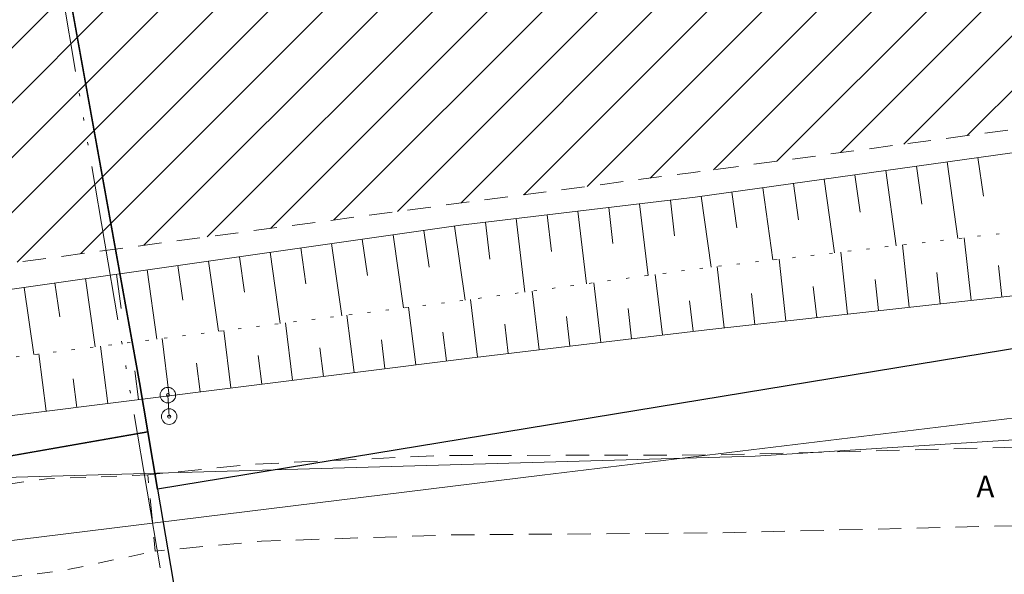
# Model space of a CAD drawing. Units: metres. Extents: x 544674 to 552306, y 6585420 to 6588043.
# Drawn here: x 549423 to 549454, y 6586750 to 6586768 of the extents above; entities that cross this region are included whole.
import ezdxf
from ezdxf.enums import TextEntityAlignment as Align

# ---------------------------------------------------------------- set-up
doc = ezdxf.new("R2010")
doc.units = ezdxf.units.M
doc.header["$MEASUREMENT"] = 0
for name, pattern in [('G20067 Geoalus 2013 xref$0$ASFBET', [2.5, 1.5, -1]), ('G20067 Geoalus 2013 xref$0$KRUUSKILL', [2, 1, -1]), ('G20067 Geoalus 2013 xref$0$LIIKLUSM', [0.02, 0.01, 0.01]), ('G20067 Geoalus 2013 xref$0$NOLVAALL', [1.2, 0.2, -1]), ('G20067 Geoalus 2013 xref$0$NOLVAKRIIPS', [0.2, 0.1, 0.1]), ('G20067 Geoalus 2013 xref$0$NOLVAPEAL', [0.2, 0.1, 0.1]), ('LINNPIIR', [16.2, 10, -1.4, 0.2, -1.4, 0.2, -1.4, 0.2, -1.4])]:
    doc.linetypes.add(name, pattern=pattern)
for name, color, linetype, lineweight in [('G20067 Geoalus 2013 xref$0$LIIKLUS', 5, 'Continuous', 9), ('G20067 Geoalus 2013 xref$0$RELJEEF', 252, 'Continuous', 9), ('G20067 Geoalus 2013 xref$0$SKTRASS', 200, 'Continuous', 9), ('G20067 Geoalus 2013 xref$0$TEE', 7, 'Continuous', 9), ('G20067 Geoalus 2013 xref$0$VTRASS', 5, 'Continuous', 9), ('PIIRASULA', 1, 'Continuous', 9)]:
    doc.layers.add(name, color=color, linetype=linetype, lineweight=lineweight)
doc.layers.add('TEEKATEND', color=7, linetype='Continuous')
doc.layers.add('VWX2_KATASTRIYKSU', color=7, linetype='Continuous')
doc.styles.add('G20067 Geoalus 2013 xref$0$romans', font='romans.shx')
doc.linetypes.add('G20067 Geoalus 2013 xref$0$-KS-', pattern='A,5,[139,mkm,S=0.8,R=0,X=0,Y=0],5,-1.5,["K",G20067 Geoalus 2013 xref$0$romans,S=1.4,R=0,X=-0.7,Y=-0.7],-1.5,10,-3', length=26)
doc.linetypes.add('G20067 Geoalus 2013 xref$0$-V-', pattern='A,10,-1.5,["V",G20067 Geoalus 2013 xref$0$romans,S=1.4,R=0,X=-0.7,Y=-0.7],-1.5,10,-3', length=26)

# ---------------------------------------------------------------- blocks, each defined once
blk = doc.blocks.new('G20067 Geoalus 2013 xref$0$LIIKLP')
at = {"color": 0, "linetype": 'Continuous'}
for radius in [0.5, 0.1]:
    blk.add_circle((0, 0), radius, dxfattribs=at)
blk = doc.blocks.new('G20067 Geoalus 2013 xref')
at = {"layer": 'G20067 Geoalus 2013 xref$0$LIIKLUS', "linetype": 'G20067 Geoalus 2013 xref$0$LIIKLUSM', "ltscale": 0.5}
blk.add_line((549427.276, 6586755.949), (549427.317, 6586755.258), dxfattribs=at)
at = {"layer": 'G20067 Geoalus 2013 xref$0$RELJEEF', "linetype": 'G20067 Geoalus 2013 xref$0$NOLVAKRIIPS', "ltscale": 0.5}
for p, q in [((549453.363, 6586763.594), (549453.537, 6586762.348)), ((549451.382, 6586763.317), (549451.553, 6586762.095)), ((549452.372, 6586763.455), (549452.717, 6586760.987)), ((549449.401, 6586763.04), (549449.569, 6586761.842)), ((549450.391, 6586763.178), (549450.73, 6586760.758)), ((549446.43, 6586762.625), (549446.755, 6586760.3)), ((549447.42, 6586762.763), (549447.585, 6586761.589)), ((549448.411, 6586762.901), (549448.742, 6586760.529)), ((549444.449, 6586762.348), (549444.768, 6586760.071)), ((549445.44, 6586762.486), (549445.6, 6586761.336)), ((549441.471, 6586761.988), (549441.609, 6586760.828)), ((549442.464, 6586762.107), (549442.739, 6586759.801)), ((549443.457, 6586762.225), (549443.593, 6586761.08)), ((549439.485, 6586761.751), (549439.625, 6586760.576)), ((549440.478, 6586761.87), (549440.757, 6586759.534)), ((549436.507, 6586761.391), (549436.846, 6586759.006)), ((549437.499, 6586761.514), (549437.641, 6586760.324)), ((549438.492, 6586761.633), (549438.774, 6586759.266)), ((549434.527, 6586761.109), (549434.862, 6586758.756)), ((549435.517, 6586761.25), (549435.685, 6586760.066)), ((549453.139, 6586759), (549452.916, 6586761.01)), ((549431.557, 6586760.686), (549431.721, 6586759.533)), ((549432.547, 6586760.827), (549432.877, 6586758.506)), ((549433.537, 6586760.968), (549433.703, 6586759.8)), ((549451.151, 6586758.779), (549450.929, 6586760.781)), ((549429.577, 6586760.404), (549429.739, 6586759.267)), ((549430.567, 6586760.545), (549430.893, 6586758.255)), ((549449.164, 6586758.558), (549448.942, 6586760.552)), ((549427.597, 6586760.122), (549427.756, 6586759.001)), ((549428.587, 6586760.263), (549428.908, 6586758.005)), ((549445.188, 6586758.117), (549444.969, 6586760.094)), ((549447.176, 6586758.337), (549446.955, 6586760.323)), ((549454.133, 6586759.11), (549454.021, 6586760.117)), ((549425.617, 6586759.84), (549425.774, 6586758.735)), ((549426.607, 6586759.981), (549426.924, 6586757.755)), ((549443.202, 6586757.884), (549442.969, 6586759.832)), ((549452.145, 6586758.889), (549452.034, 6586759.892)), ((549422.647, 6586759.417), (549422.955, 6586757.254)), ((549423.637, 6586759.558), (549423.792, 6586758.469)), ((549424.627, 6586759.699), (549424.939, 6586757.504)), ((549441.216, 6586757.647), (549440.987, 6586759.565)), ((549448.17, 6586758.448), (549448.059, 6586759.443)), ((549450.158, 6586758.669), (549450.047, 6586759.668)), ((549439.23, 6586757.41), (549439.005, 6586759.297)), ((549446.182, 6586758.227), (549446.072, 6586759.218)), ((549437.244, 6586757.173), (549437.022, 6586759.03)), ((549444.195, 6586758.003), (549444.077, 6586758.984)), ((549433.275, 6586756.676), (549433.043, 6586758.526)), ((549435.259, 6586756.925), (549435.027, 6586758.777)), ((549440.223, 6586757.528), (549440.109, 6586758.48)), ((549442.209, 6586757.765), (549442.093, 6586758.732)), ((549431.291, 6586756.427), (549431.058, 6586758.276)), ((549438.237, 6586757.291), (549438.125, 6586758.228)), ((549429.306, 6586756.178), (549429.074, 6586758.026)), ((549436.252, 6586757.05), (549436.135, 6586757.976)), ((549425.337, 6586755.679), (549425.106, 6586757.525)), ((549427.322, 6586755.928), (549427.09, 6586757.776)), ((549434.267, 6586756.801), (549434.151, 6586757.726)), ((549423.353, 6586755.43), (549423.121, 6586757.275)), ((549430.298, 6586756.302), (549430.182, 6586757.227)), ((549432.283, 6586756.551), (549432.167, 6586757.476)), ((549428.314, 6586756.053), (549428.198, 6586756.977)), ((549426.33, 6586755.804), (549426.214, 6586756.727)), ((549424.345, 6586755.555), (549424.229, 6586756.477))]:
    blk.add_line(p, q, dxfattribs=at)
at = {"layer": 'G20067 Geoalus 2013 xref$0$RELJEEF', "linetype": 'G20067 Geoalus 2013 xref$0$NOLVAPEAL', "ltscale": 0.5, "flags": 128}
for points in [[(549518.766, 6586767.83), (549518.079, 6586769.232), (549516.572, 6586770.993), (549513.937, 6586771.721), (549510.177, 6586771.529), (549489.428, 6586768.623), (549466.67, 6586765.454), (549444.251, 6586762.32), (549436.7, 6586761.419), (549414.591, 6586758.27), (549409.538, 6586757.47), (549407.304, 6586757.208), (549393.955, 6586755.022), (549374.498, 6586752.603), (549356.319, 6586750.001)], [(549357.046, 6586746.176), (549368.494, 6586747.78), (549374.669, 6586748.164), (549385.81, 6586750.003), (549394.733, 6586751.339), (549409.287, 6586753.487), (549415.055, 6586754.388), (549436.986, 6586757.142), (549444.634, 6586758.055), (549467.237, 6586760.566), (549489.695, 6586763.587), (549510.329, 6586765.231), (549514.206, 6586765.445), (549516.54, 6586765.748), (549518.083, 6586766.483), (549518.766, 6586767.83)]]:
    blk.add_lwpolyline(points, dxfattribs=at)
at = {"layer": 'G20067 Geoalus 2013 xref$0$RELJEEF', "linetype": 'G20067 Geoalus 2013 xref$0$NOLVAALL', "ltscale": 0.5, "flags": 128}
blk.add_lwpolyline([(549516.71, 6586767.403), (549510.937, 6586767.114), (549489.625, 6586765.473), (549467.071, 6586762.642), (549444.545, 6586760.045), (549436.837, 6586759.005), (549414.827, 6586756.229), (549408.618, 6586755.436), (549394.329, 6586753.311), (549384.367, 6586751.99), (549374.712, 6586750.491), (549356.674, 6586748.017)], dxfattribs=at)
at = {"layer": 'G20067 Geoalus 2013 xref$0$SKTRASS', "linetype": 'G20067 Geoalus 2013 xref$0$-KS-', "ltscale": 0.5, "flags": 128}
blk.add_lwpolyline([(549327.701, 6586746.099), (549380.162, 6586749.615), (549384.521, 6586749.801), (549401.131, 6586752.178), (549411.409, 6586752.931), (549422.394, 6586753.309), (549446.188, 6586753.981), (549446.188, 6586753.981), (549477.142, 6586755.938), (549498.601, 6586756.872), (549519.736, 6586758.007), (549519.736, 6586758.007)], dxfattribs=at)
at = {"layer": 'G20067 Geoalus 2013 xref$0$TEE', "linetype": 'G20067 Geoalus 2013 xref$0$ASFBET', "ltscale": 0.5, "flags": 128}
blk.add_lwpolyline([(549357.006, 6586750.997), (549374.388, 6586753.362), (549393.819, 6586756.151), (549408.24, 6586758.206), (549414.467, 6586759.163), (549436.65, 6586762.125), (549444.111, 6586763.105), (549466.643, 6586766.134), (549489.37, 6586769.41), (549511.372, 6586772.602), (549513.873, 6586772.891), (549515.906, 6586772.335), (549518.166, 6586771.197), (549520.434, 6586769.667), (549522.127, 6586767.796), (549523.582, 6586765.503), (549524.724, 6586763.966), (549523.445, 6586763.669), (549512.269, 6586761.956), (549490.315, 6586758.662), (549467.864, 6586755.458), (549456.416, 6586754.315), (549444.873, 6586754.022), (549436.038, 6586754.004), (549430.018, 6586753.724), (549426.627, 6586753.385), (549426.869, 6586750.928), (549430.289, 6586751.247), (549436.35, 6586751.449), (549445.022, 6586751.516), (549456.966, 6586751.8), (549468.15, 6586752.938), (549490.7, 6586756.185), (549496.644, 6586757.006), (549512.602, 6586759.454), (549523.504, 6586761.18), (549526.017, 6586761.601), (549527.361, 6586759.733), (549529.087, 6586757.54), (549529.262, 6586756.553)], dxfattribs=at)
at = {"layer": 'G20067 Geoalus 2013 xref$0$TEE', "linetype": 'G20067 Geoalus 2013 xref$0$KRUUSKILL', "ltscale": 0.5, "flags": 128}
for points in [[(549426.627, 6586753.385), (549423.367, 6586753.25), (549415.579, 6586752.21), (549395.067, 6586749.255), (549384.846, 6586747.878), (549374.78, 6586747.536), (549368.354, 6586747.074), (549357.086, 6586745.885)], [(549357.526, 6586742.806), (549368.651, 6586744.276), (549375.232, 6586744.477), (549385.228, 6586745.145), (549395.447, 6586746.541), (549416.004, 6586749.352), (549423.868, 6586750.294), (549426.869, 6586750.928)]]:
    blk.add_lwpolyline(points, dxfattribs=at)
at = {"layer": 'G20067 Geoalus 2013 xref$0$VTRASS', "linetype": 'G20067 Geoalus 2013 xref$0$-V-', "ltscale": 0.5, "flags": 128}
blk.add_lwpolyline([(549351.591, 6586743.197), (549377.019, 6586745.9), (549377.019, 6586745.9), (549413.831, 6586750.236), (549439.325, 6586753.371), (549455.56, 6586755.341), (549484.927, 6586759.505), (549533.103, 6586766.783), (549562.878, 6586771.352), (549571.965, 6586772.779), (549603.135, 6586778.086), (549603.135, 6586778.086), (549670.427, 6586790.652), (549694.01, 6586795.856), (549778.851, 6586814.188), (549831.52, 6586824.888), (549831.52, 6586824.888), (549888.147, 6586835.666), (549936.718, 6586844.833), (549981.742, 6586853.573), (549985.01, 6586854.338), (550013.74, 6586859.888), (550092.069, 6586879.003), (550105.556, 6586884.877), (550121.421, 6586891.544), (550136.411, 6586894.534), (550142.294, 6586895.707), (550141.603, 6586898.47)], dxfattribs=at)
at = {"layer": 'G20067 Geoalus 2013 xref$0$LIIKLUS', "xscale": 0.5, "yscale": 0.5, "zscale": 0.5}
for p in [(549427.276, 6586755.949), (549427.317, 6586755.258)]:
    blk.add_blockref('G20067 Geoalus 2013 xref$0$LIIKLP', p, dxfattribs=at)
at = {"layer": 'G20067 Geoalus 2013 xref$0$TEE', "linetype": 'Continuous', "ltscale": 0.5, "style": 'G20067 Geoalus 2013 xref$0$romans'}
blk.add_text('A', height=0.7, dxfattribs=at).set_placement((549453.601, 6586753.004), align=Align.MIDDLE_CENTER)

msp = doc.modelspace()

# ---------------------------------------------------------------- hatches: boundary and pattern name
at = {"layer": 'TEEKATEND', "linetype": 'Continuous', "lineweight": 0, "true_color": 0xc7c8ca}
h = msp.add_hatch(dxfattribs=at)
h.set_pattern_fill('ANSI31', color=9, scale=10, style=0)
h.set_pattern_definition([(45, (0, 0), (-0.88388347648, 0.88388347648), [])])
h.paths.add_polyline_path([(549530.243, 6586764.806), (549529.687, 6586767.572), (549529.665, 6586769.539), (549530.153, 6586771.348), (549531.194, 6586773.133), (549532.634, 6586774.651), (549534.629, 6586775.959), (549536.55, 6586776.745), (549550.706, 6586779.073), (549568.995, 6586782.18), (549567.64, 6586790.644), (549549.394, 6586787.495), (549530.813, 6586784.494), (549526.997, 6586783.943), (549525.529, 6586783.987), (549524.081, 6586784.687), (549522.469, 6586786.138), (549520.86, 6586788.128), (549519.781, 6586789.975), (549519.674, 6586790.759), (549511.8, 6586789.074), (549511.499, 6586787.788), (549510.531, 6586785.687), (549509.196, 6586783.854), (549507.652, 6586782.18), (549506.107, 6586780.95), (549505.033, 6586780.515), (549502.318, 6586780.089), (549488.416, 6586778.028), (549465.364, 6586774.709), (549442.96, 6586771.838), (549441.83, 6586771.987), (549441.011, 6586772.443), (549439.551, 6586773.462), (549438.666, 6586775.415), (549438.099, 6586778.286), (549434.865, 6586778.037), (549431.91, 6586777.75), (549431.929, 6586775.597), (549431.236, 6586773.129), (549430.116, 6586771.08), (549428.772, 6586770.105), (549427.226, 6586769.537), (549422.773, 6586768.89), (549413.068, 6586767.526), (549407.209, 6586766.631), (549392.715, 6586764.505), (549373.191, 6586761.817), (549355.535, 6586759.539), (549357.006, 6586750.997), (549374.388, 6586753.362), (549393.819, 6586756.151), (549408.24, 6586758.206), (549414.467, 6586759.163), (549436.65, 6586762.125), (549444.111, 6586763.105), (549466.643, 6586766.134), (549489.37, 6586769.41), (549511.372, 6586772.602), (549513.873, 6586772.891), (549515.906, 6586772.335), (549518.166, 6586771.197), (549520.434, 6586769.667), (549522.127, 6586767.796), (549523.582, 6586765.503), (549524.724, 6586763.966), (549530.22865, 6586764.80393)])

# ---------------------------------------------------------------- linework, layer by layer
at = {"layer": 'PIIRASULA', "linetype": 'LINNPIIR', "ltscale": 0.5, "flags": 128}
msp.add_lwpolyline([(549382, 6587519), (549322, 6587377), (549366, 6587106), (549377, 6587043), (549438, 6587037), (549430, 6586908), (549431, 6586776), (549423, 6586774), (549435.2528, 6586702.1967)], dxfattribs=at)
at = {"layer": 'VWX2_KATASTRIYKSU', "color": 1, "linetype": 'Continuous', "flags": 128}
for points in [[(550404.39, 6586914.03), (550283.41, 6586915.23), (550212.14, 6586908.14), (550002.21, 6586866.66), (549965.9, 6586858.65), (549620.92, 6586784.78), (549426.94, 6586752.92), (549426.63, 6586754.77), (549426.36, 6586756.35), (549423.57, 6586771.84), (549423.1, 6586774.4), (549431.22, 6586775.83), (549492.98, 6586786.06), (549530.8, 6586792.81), (549631.36, 6586809.96), (549996.71, 6586888.05), (550139.57, 6586918.15), (550209.21, 6586930.06), (550339.13, 6586939.27), (550455.4, 6586931.02)], [(549237, 6586760.05), (549336.77, 6586768.76), (549422.19, 6586780), (549423.1, 6586774.4), (549423.57, 6586771.84), (549426.36, 6586756.35), (549426.63, 6586754.77), (549374.86, 6586745.67), (549371.8, 6586739.64), (549366.11, 6586735.89), (549357.1, 6586735.24), (549341.62, 6586740.11), (549243.63, 6586731.03)]]:
    msp.add_lwpolyline(points, dxfattribs=at)
msp.add_lwpolyline([(549047.25, 6586729.7), (549243.63, 6586731.03), (549341.62, 6586740.11), (549357.1, 6586735.24), (549366.11, 6586735.89), (549371.8, 6586739.64), (549374.86, 6586745.67), (549426.63, 6586754.77), (549426.94, 6586752.92), (549428.75, 6586742.3), (549452.8, 6586601.85)], close=True, dxfattribs=at)

# ---------------------------------------------------------------- block references
msp.add_blockref('G20067 Geoalus 2013 xref', (0, 0))

doc.saveas('drawing.dxf')
